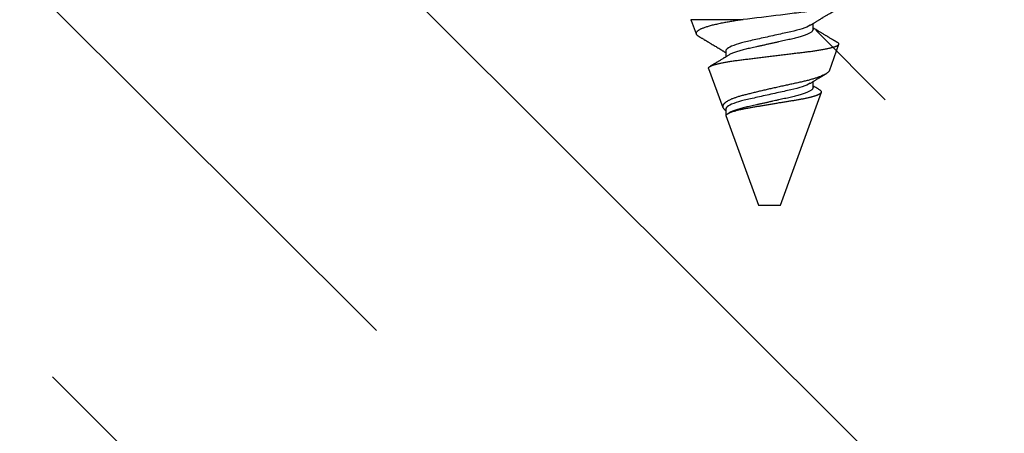
# Model space of a CAD drawing. Units: inches. Extents: x 102.6 to 129, y 1.2 to 16.7.
# Drawn here: x 123.3 to 124.4, y 10.7 to 11.1 of the extents above; entities that cross this region are included whole.
import ezdxf

# ---------------------------------------------------------------- set-up
doc = ezdxf.new("R2010")
doc.units = ezdxf.units.IN
doc.header["$MEASUREMENT"] = 0
doc.linetypes.add('SLD-Solid', pattern=[0])
doc.layers.add('ANCHOR', color=3, linetype='Continuous')
doc.layers.add('Hatch', color=8, linetype='Continuous')

msp = doc.modelspace()

# ---------------------------------------------------------------- hatches: boundary and pattern name
at = {"layer": 'Hatch'}
h = msp.add_hatch(dxfattribs=at)
h.set_pattern_fill('GOST_WOOD', color=256, scale=0.15, angle=45, style=0)
h.set_pattern_definition([(135, (-78.3527, -22.2121), (0.636396, 0.636396), [1.5, -0.3]), (135, (-77.9284, -22.2121), (0.636396, 0.636396), [0.9, -0.225, 0.45, -0.225]), (135, (-77.3981, -22.3182), (0.636396, 0.636396), [1.5, -0.3])])
edge = h.paths.add_edge_path()
edge.add_line((122.2416, 11.9544), (124.0604, 11.9544))
edge.add_line((124.0604, 11.9544), (124.0598, 11.1998))
edge.add_line((124.0598, 11.1998), (124.1534, 11.0123))
edge.add_line((124.1534, 11.0123), (124.2473, 11.1997))
edge.add_line((124.2473, 11.1997), (124.2479, 11.9544))
edge.add_line((124.2479, 11.9544), (124.5767, 11.9544))
edge.add_line((124.5767, 11.9544), (125.5778, 10.9533))
edge.add_line((125.5778, 10.9533), (125.0155, 10.3918))
edge.add_line((125.0155, 10.3918), (124.9491, 10.193))
edge.add_line((124.9491, 10.193), (125.148, 10.2591))
edge.add_line((125.148, 10.2591), (125.7104, 10.8207))
edge.add_line((125.7104, 10.8207), (127.5767, 8.9544))
edge.add_spline(control_points=[(127.5767, 8.9544), (126.699, 9.3503), (125.336, 9.9652), (124.317, 7.7391), (123.0383, 8.3201), (122.2416, 8.6821)], knot_values=[0, 0, 0, 0, 2.360322, 3.665284, 5.822156, 5.822156, 5.822156, 5.822156], degree=3, periodic=0)
edge.add_line((122.2416, 8.6821), (122.2416, 11.9544))

# ---------------------------------------------------------------- linework, layer by layer
at = {"layer": 'ANCHOR', "linetype": 'SLD-Solid', "lineweight": 25}
for p, q in [((124.0646, 11.1313), (124.0702, 11.1157)), ((124.0647, 11.1321), (124.124, 11.1321)), ((124.2043, 11.1209), (124.2043, 11.1276)), ((124.223, 11.0735), (124.234, 11.1038)), ((124.1043, 11.0961), (124.1043, 11.0894)), ((124.0846, 11.0762), (124.101, 11.0313)), ((124.2043, 11.0542), (124.2043, 11.061)), ((124.1668, 10.9192), (124.2139, 11.0487)), ((124.1043, 11.0294), (124.1043, 11.0222)), ((124.1043, 11.0222), (124.1418, 10.9192)), ((124.1043, 11.0222), (124.1047, 11.0222)), ((124.1075, 11.0247), (124.1068, 11.0242)), ((124.1418, 10.9192), (124.1668, 10.9192))]:
    msp.add_line(p, q, dxfattribs=at)
for points, knots in [([(124.2443, 11.1525), (124.2443, 11.151), (124.241, 11.1493), (124.2275, 11.1457), (124.2175, 11.1438), (124.2003, 11.1415), (124.1944, 11.1408), (124.1812, 11.1392), (124.1742, 11.1383), (124.1526, 11.1356), (124.1374, 11.1338), (124.124, 11.1321)], [0, 0, 0, 0, 0.25, 0.25, 0.5, 0.5, 0.625, 0.625, 0.75, 0.75, 1, 1, 1, 1]), ([(124.201, 11.1256), (124.2014, 11.1259), (124.2022, 11.1263), (124.2032, 11.1269), (124.2039, 11.1274), (124.2046, 11.1278), (124.2054, 11.1283), (124.2064, 11.129), (124.2076, 11.1297), (124.2088, 11.1304), (124.21, 11.1311), (124.2111, 11.1318), (124.2122, 11.1324), (124.2132, 11.133), (124.2142, 11.1337), (124.2154, 11.1344), (124.2167, 11.1352), (124.218, 11.136), (124.2193, 11.1367), (124.2206, 11.1375), (124.222, 11.1383), (124.2237, 11.1393), (124.2255, 11.1404), (124.2274, 11.1416), (124.2291, 11.1426), (124.2304, 11.1434), (124.2314, 11.1439), (124.2322, 11.1444), (124.2329, 11.1448), (124.2335, 11.1452), (124.234, 11.1455), (124.2346, 11.1458), (124.2354, 11.1463), (124.2364, 11.1469), (124.2376, 11.1476), (124.2391, 11.1485), (124.2407, 11.1494), (124.2419, 11.1501), (124.2425, 11.1505)], [0, 0, 0, 0, 0.030171, 0.05396, 0.071375, 0.086458, 0.101976, 0.13232, 0.160922, 0.189192, 0.21875, 0.246102, 0.271085, 0.293688, 0.318449, 0.347429, 0.378381, 0.411993, 0.444395, 0.470338, 0.506105, 0.545963, 0.591075, 0.638364, 0.686527, 0.710412, 0.734154, 0.755814, 0.772475, 0.784254, 0.793865, 0.808427, 0.827941, 0.852413, 0.881848, 0.916252, 0.955633, 1, 1, 1, 1]), ([(124.0646, 11.1313), (124.0645, 11.1314), (124.0645, 11.1316), (124.0645, 11.1318), (124.0646, 11.132), (124.0647, 11.1321)], [0, 0, 0, 0, 0.29949, 0.649553, 1, 1, 1, 1]), ([(124.124, 11.1321), (124.123, 11.1319), (124.1211, 11.1316), (124.1182, 11.1312), (124.1153, 11.1307), (124.1125, 11.1303), (124.1098, 11.1298), (124.1071, 11.1294), (124.1044, 11.1289), (124.1017, 11.1284), (124.099, 11.1279), (124.0962, 11.1273), (124.0936, 11.1267), (124.091, 11.1262), (124.0886, 11.1256), (124.0863, 11.125), (124.0841, 11.1243), (124.0821, 11.1237), (124.0803, 11.1231), (124.0786, 11.1225), (124.0771, 11.1219), (124.0758, 11.1214), (124.0745, 11.1208), (124.0734, 11.1201), (124.0725, 11.1195), (124.0717, 11.119), (124.0711, 11.1184), (124.0706, 11.1178), (124.0703, 11.1172), (124.0701, 11.1167), (124.0701, 11.1161), (124.0703, 11.1156), (124.0706, 11.115), (124.0711, 11.1145), (124.0717, 11.1139), (124.0724, 11.1134), (124.073, 11.1131), (124.0732, 11.1129)], [0, 0, 0, 0, 0.025493, 0.050986, 0.076602, 0.102217, 0.128224, 0.15423, 0.180378, 0.206526, 0.236439, 0.266352, 0.296489, 0.326625, 0.357466, 0.388308, 0.419393, 0.450477, 0.479396, 0.508314, 0.537433, 0.566551, 0.596299, 0.626046, 0.656012, 0.685977, 0.714974, 0.743971, 0.773171, 0.80237, 0.832218, 0.862065, 0.892148, 0.92223, 0.95067, 0.979111, 1, 1, 1, 1]), ([(124.201, 11.1256), (124.1989, 11.1243), (124.1958, 11.123), (124.1881, 11.1204), (124.1836, 11.1193), (124.1739, 11.1171), (124.1684, 11.1159), (124.1568, 11.1133), (124.1507, 11.112), (124.1392, 11.1094), (124.1338, 11.1082), (124.1242, 11.1061), (124.1197, 11.1048), (124.1122, 11.1023), (124.1092, 11.1009), (124.1052, 11.0984), (124.1043, 11.0971), (124.1043, 11.0961)], [0, 0, 0, 0, 0.125, 0.125, 0.25, 0.25, 0.375, 0.375, 0.5, 0.5, 0.625, 0.625, 0.75, 0.75, 0.875, 0.875, 1, 1, 1, 1]), ([(124.2043, 11.1209), (124.2043, 11.1207), (124.2042, 11.1202), (124.2038, 11.1195), (124.2032, 11.1187), (124.2022, 11.1179), (124.2011, 11.1171), (124.1996, 11.1163), (124.198, 11.1155), (124.1962, 11.1147), (124.1941, 11.114), (124.1919, 11.1132), (124.1895, 11.1124), (124.1868, 11.1117), (124.184, 11.1109), (124.181, 11.1102), (124.178, 11.1095), (124.1748, 11.1088), (124.1715, 11.1081), (124.1681, 11.1073), (124.1648, 11.1066), (124.1613, 11.1058), (124.1578, 11.105), (124.1542, 11.1042), (124.1505, 11.1034), (124.1468, 11.1026), (124.1432, 11.1018), (124.1396, 11.101), (124.1362, 11.1002), (124.1329, 11.0995), (124.1299, 11.0988), (124.127, 11.0982), (124.1242, 11.0975), (124.1216, 11.0968), (124.119, 11.096), (124.1165, 11.0953), (124.1142, 11.0944), (124.112, 11.0936), (124.1102, 11.0928), (124.1086, 11.092), (124.1079, 11.0916), (124.1076, 11.0914)], [0, 0, 0, 0, 0.025337, 0.051128, 0.077311, 0.10382, 0.130583, 0.157521, 0.183008, 0.20851, 0.233957, 0.259281, 0.284414, 0.310793, 0.336815, 0.362419, 0.387638, 0.413177, 0.439143, 0.463962, 0.489047, 0.514336, 0.539763, 0.565259, 0.592298, 0.619255, 0.646047, 0.672597, 0.698831, 0.724682, 0.748649, 0.772454, 0.796656, 0.821223, 0.846104, 0.872767, 0.899639, 0.926641, 0.95369, 0.980704, 1, 1, 1, 1]), ([(124.2326, 11.1057), (124.2324, 11.1058), (124.2319, 11.1061), (124.2311, 11.1066), (124.2303, 11.107), (124.2296, 11.1075), (124.229, 11.1078), (124.2285, 11.1081), (124.2279, 11.1084), (124.2273, 11.1088), (124.2264, 11.1093), (124.2254, 11.1099), (124.2243, 11.1106), (124.2231, 11.1113), (124.2221, 11.1119), (124.2211, 11.1125), (124.2202, 11.1131), (124.2192, 11.1137), (124.218, 11.1144), (124.2166, 11.1152), (124.2152, 11.1161), (124.2138, 11.1169), (124.2124, 11.1178), (124.2109, 11.1187), (124.2093, 11.1196), (124.2076, 11.1206), (124.2064, 11.1214), (124.2056, 11.1219), (124.2052, 11.1221), (124.2047, 11.1224), (124.2044, 11.1226), (124.2043, 11.1227)], [0, 0, 0, 0, 0.0211257, 0.0530795, 0.0821377, 0.108189, 0.1294293, 0.1458631, 0.1615973, 0.1850614, 0.2147902, 0.2507747, 0.2928853, 0.3344966, 0.371808, 0.4048263, 0.4335582, 0.4743082, 0.5122083, 0.5613564, 0.6161117, 0.6632328, 0.7114171, 0.7641012, 0.8226947, 0.8825039, 0.9365161, 0.9530717, 0.9687356, 0.9840868, 1, 1, 1, 1]), ([(124.0732, 11.1129), (124.0733, 11.1129), (124.0736, 11.1127), (124.074, 11.1125), (124.0744, 11.1122), (124.0748, 11.112), (124.0755, 11.1116), (124.0764, 11.111), (124.0776, 11.1103), (124.0789, 11.1095), (124.0802, 11.1088), (124.0812, 11.1082), (124.082, 11.1077), (124.0826, 11.1073), (124.0833, 11.107), (124.0841, 11.1065), (124.0851, 11.1059), (124.0863, 11.1051), (124.0879, 11.1042), (124.0898, 11.1031), (124.092, 11.1018), (124.0941, 11.1005), (124.0962, 11.0992), (124.0981, 11.0981), (124.0995, 11.0972), (124.1006, 11.0965), (124.1016, 11.0959), (124.1024, 11.0954), (124.103, 11.0951), (124.1036, 11.0947), (124.104, 11.0945), (124.1042, 11.0943), (124.1043, 11.0943)], [0, 0, 0, 0, 0.010269, 0.024427, 0.036682, 0.050092, 0.06467, 0.100934, 0.140489, 0.183145, 0.227549, 0.258181, 0.283384, 0.303164, 0.321334, 0.344056, 0.380336, 0.420562, 0.463567, 0.533834, 0.602434, 0.671234, 0.739297, 0.808975, 0.848256, 0.88315, 0.9143, 0.944026, 0.959714, 0.975692, 0.995006, 1, 1, 1, 1]), ([(124.0846, 11.0762), (124.0846, 11.0763), (124.0845, 11.0764), (124.0845, 11.0767), (124.0846, 11.077), (124.0849, 11.0774), (124.0852, 11.0778), (124.0857, 11.0781), (124.0863, 11.0785), (124.087, 11.0789), (124.0878, 11.0792), (124.0887, 11.0796), (124.0898, 11.08), (124.091, 11.0804), (124.0923, 11.0808), (124.0938, 11.0812), (124.0953, 11.0815), (124.0969, 11.0819), (124.0987, 11.0823), (124.1005, 11.0827), (124.1025, 11.0831), (124.1046, 11.0834), (124.1067, 11.0838), (124.109, 11.0842), (124.1113, 11.0845), (124.1137, 11.0849), (124.1161, 11.0852), (124.1187, 11.0855), (124.1213, 11.0859), (124.124, 11.0862), (124.1268, 11.0866), (124.1296, 11.0869), (124.1325, 11.0873), (124.1354, 11.0876), (124.1383, 11.088), (124.1413, 11.0884), (124.1443, 11.0888), (124.1474, 11.0892), (124.1506, 11.0895), (124.1537, 11.0899), (124.1568, 11.0903), (124.1599, 11.0907), (124.1631, 11.0911), (124.1662, 11.0915), (124.1694, 11.0918), (124.1725, 11.0922), (124.1757, 11.0926), (124.1787, 11.093), (124.1817, 11.0933), (124.1847, 11.0937), (124.1876, 11.094), (124.1904, 11.0944), (124.1933, 11.0947), (124.1961, 11.095), (124.1988, 11.0954), (124.2014, 11.0957), (124.204, 11.0961), (124.2064, 11.0964), (124.2088, 11.0968), (124.2111, 11.0972), (124.2134, 11.0975), (124.2155, 11.0979), (124.2176, 11.0983), (124.2195, 11.0987), (124.2214, 11.0991), (124.2231, 11.0995), (124.2247, 11.0998), (124.2262, 11.1002), (124.2276, 11.1006), (124.2289, 11.101), (124.23, 11.1014), (124.231, 11.1018), (124.2318, 11.1021), (124.2325, 11.1025), (124.2331, 11.1028), (124.2336, 11.1032), (124.2339, 11.1035), (124.234, 11.1038), (124.234, 11.1042), (124.2339, 11.1045), (124.2337, 11.1049), (124.2333, 11.1052), (124.2329, 11.1055), (124.2327, 11.1056), (124.2326, 11.1057)], [0, 0, 0, 0, 0.005067, 0.016369, 0.027902, 0.039435, 0.051044, 0.062654, 0.074235, 0.085817, 0.097476, 0.109136, 0.12104, 0.132944, 0.144932, 0.156921, 0.168701, 0.180481, 0.192344, 0.204206, 0.216327, 0.228447, 0.240658, 0.252868, 0.264635, 0.276403, 0.288253, 0.300103, 0.312199, 0.324296, 0.336474, 0.348652, 0.360694, 0.372737, 0.384859, 0.396981, 0.409356, 0.42173, 0.43419, 0.446651, 0.458965, 0.471279, 0.483678, 0.496078, 0.508747, 0.521416, 0.534179, 0.546941, 0.55925, 0.571559, 0.583953, 0.596348, 0.609007, 0.621666, 0.634412, 0.647158, 0.659664, 0.67217, 0.684758, 0.697347, 0.710194, 0.723041, 0.735977, 0.748913, 0.761761, 0.774608, 0.787544, 0.800481, 0.813698, 0.826916, 0.840231, 0.853545, 0.866395, 0.879244, 0.892182, 0.905121, 0.91834, 0.931559, 0.944872, 0.958184, 0.971156, 0.984128, 0.997185, 1, 1, 1, 1]), ([(124.1075, 11.0914), (124.1071, 11.0911), (124.1063, 11.0906), (124.1052, 11.0899), (124.1044, 11.0894), (124.1038, 11.089), (124.1033, 11.0887), (124.1025, 11.0883), (124.1015, 11.0877), (124.1001, 11.0868), (124.0985, 11.0859), (124.0969, 11.0849), (124.0956, 11.0841), (124.0945, 11.0834), (124.0936, 11.0829), (124.0926, 11.0822), (124.0916, 11.0816), (124.0906, 11.0811), (124.0898, 11.0806), (124.089, 11.0801), (124.0883, 11.0797), (124.0875, 11.0792), (124.0868, 11.0788), (124.0863, 11.0785), (124.0862, 11.0784)], [0, 0, 0, 0, 0.0619219, 0.1124734, 0.1516054, 0.1792797, 0.2003728, 0.2226845, 0.2804005, 0.344103, 0.4238625, 0.4987108, 0.5670787, 0.6096583, 0.6522548, 0.7002921, 0.7505858, 0.7942883, 0.830927, 0.8628965, 0.9018734, 0.9356023, 0.9738703, 1, 1, 1, 1]), ([(124.223, 11.0735), (124.2229, 11.0735), (124.2229, 11.0733), (124.2226, 11.0729), (124.2222, 11.0723), (124.2217, 11.0718), (124.221, 11.0712), (124.2202, 11.0706), (124.2192, 11.07), (124.2182, 11.0694), (124.2169, 11.0688), (124.2156, 11.0682), (124.2142, 11.0675), (124.2127, 11.0669), (124.2111, 11.0663), (124.2095, 11.0657), (124.2077, 11.0651), (124.2059, 11.0645), (124.2039, 11.0639), (124.2018, 11.0633), (124.1997, 11.0627), (124.1975, 11.0621), (124.1952, 11.0616), (124.1929, 11.061), (124.1905, 11.0604), (124.188, 11.0599), (124.1854, 11.0593), (124.1827, 11.0588), (124.1801, 11.0582), (124.1774, 11.0576), (124.1748, 11.057), (124.1722, 11.0565), (124.1695, 11.0559), (124.1667, 11.0552), (124.1639, 11.0546), (124.1611, 11.054), (124.1584, 11.0534), (124.1557, 11.0528), (124.1531, 11.0522), (124.1506, 11.0516), (124.148, 11.051), (124.1455, 11.0504), (124.1429, 11.0498), (124.1404, 11.0492), (124.1379, 11.0486), (124.1354, 11.048), (124.1331, 11.0474), (124.1308, 11.0468), (124.1285, 11.0462), (124.1262, 11.0457), (124.124, 11.0451), (124.1219, 11.0446), (124.1198, 11.044), (124.1179, 11.0434), (124.1162, 11.0428), (124.1145, 11.0422), (124.1128, 11.0416), (124.1113, 11.041), (124.1098, 11.0404), (124.1085, 11.0398), (124.1072, 11.0391), (124.1061, 11.0385), (124.1052, 11.0379), (124.1043, 11.0373), (124.1035, 11.0367), (124.1028, 11.0361), (124.1022, 11.0355), (124.1017, 11.0349), (124.1013, 11.0343), (124.101, 11.0337), (124.1008, 11.0331), (124.1008, 11.0326), (124.1008, 11.032), (124.1009, 11.0314), (124.1011, 11.0309), (124.1015, 11.0303), (124.102, 11.0297), (124.1025, 11.0291), (124.1032, 11.0285), (124.1038, 11.0281), (124.1042, 11.0278), (124.1043, 11.0277)], [0, 0, 0, 0, 0.002141, 0.017101, 0.032061, 0.046152, 0.060242, 0.074442, 0.088642, 0.103187, 0.117731, 0.132395, 0.147059, 0.160443, 0.173827, 0.187302, 0.200778, 0.214543, 0.228308, 0.242174, 0.256039, 0.269495, 0.282951, 0.296501, 0.310052, 0.323905, 0.337758, 0.351722, 0.365687, 0.378797, 0.391907, 0.405119, 0.418332, 0.431867, 0.445402, 0.459048, 0.472694, 0.485117, 0.497539, 0.510047, 0.522554, 0.53533, 0.548106, 0.560975, 0.573843, 0.586344, 0.598844, 0.611432, 0.624019, 0.636891, 0.649761, 0.662738, 0.675715, 0.687837, 0.699959, 0.712176, 0.724393, 0.736909, 0.749426, 0.762045, 0.774664, 0.786134, 0.797604, 0.809153, 0.820701, 0.832497, 0.844293, 0.856174, 0.868055, 0.879607, 0.89116, 0.902793, 0.914427, 0.926325, 0.938222, 0.950222, 0.962221, 0.973346, 0.98447, 0.995682, 1, 1, 1, 1]), ([(124.201, 11.059), (124.2014, 11.0592), (124.2022, 11.0597), (124.2032, 11.0603), (124.2039, 11.0608), (124.2046, 11.0612), (124.2054, 11.0617), (124.2064, 11.0623), (124.2076, 11.063), (124.2088, 11.0638), (124.21, 11.0645), (124.2111, 11.0651), (124.2122, 11.0658), (124.2132, 11.0664), (124.2142, 11.067), (124.2154, 11.0677), (124.2167, 11.0685), (124.218, 11.0693), (124.2188, 11.0698), (124.2192, 11.07)], [0, 0, 0, 0, 0.068402, 0.122334, 0.161817, 0.196011, 0.231192, 0.299987, 0.364832, 0.428922, 0.495934, 0.557945, 0.614583, 0.665829, 0.721965, 0.787667, 0.857838, 0.93404, 1, 1, 1, 1]), ([(124.201, 11.059), (124.1989, 11.0577), (124.1958, 11.0563), (124.1881, 11.0538), (124.1836, 11.0526), (124.1739, 11.0504), (124.1684, 11.0492), (124.1568, 11.0466), (124.1507, 11.0453), (124.1392, 11.0427), (124.1338, 11.0415), (124.1242, 11.0394), (124.1197, 11.0382), (124.1122, 11.0356), (124.1092, 11.0343), (124.1052, 11.0317), (124.1043, 11.0305), (124.1043, 11.0294)], [0, 0, 0, 0, 0.125, 0.125, 0.25, 0.25, 0.375, 0.375, 0.5, 0.5, 0.625, 0.625, 0.75, 0.75, 0.875, 0.875, 1, 1, 1, 1]), ([(124.2043, 11.0542), (124.2043, 11.054), (124.2042, 11.0536), (124.2038, 11.0528), (124.2032, 11.0521), (124.2022, 11.0513), (124.2011, 11.0505), (124.1996, 11.0497), (124.198, 11.0489), (124.1962, 11.0481), (124.1941, 11.0473), (124.1919, 11.0465), (124.1895, 11.0457), (124.1868, 11.045), (124.184, 11.0442), (124.181, 11.0435), (124.178, 11.0428), (124.1748, 11.0421), (124.1715, 11.0414), (124.1681, 11.0407), (124.1648, 11.0399), (124.1613, 11.0391), (124.1578, 11.0384), (124.1542, 11.0376), (124.1505, 11.0367), (124.1468, 11.0359), (124.1432, 11.0351), (124.1396, 11.0343), (124.1362, 11.0336), (124.1329, 11.0328), (124.1299, 11.0322), (124.127, 11.0315), (124.1242, 11.0308), (124.1216, 11.0301), (124.119, 11.0294), (124.1165, 11.0286), (124.1142, 11.0278), (124.112, 11.0269), (124.1102, 11.0261), (124.1086, 11.0254), (124.1079, 11.0249), (124.1076, 11.0247)], [0, 0, 0, 0, 0.025337, 0.051128, 0.077311, 0.10382, 0.130583, 0.157521, 0.183008, 0.20851, 0.233957, 0.259281, 0.284414, 0.310793, 0.336815, 0.362419, 0.387638, 0.413177, 0.439143, 0.463962, 0.489047, 0.514336, 0.539763, 0.565259, 0.592298, 0.619255, 0.646047, 0.672597, 0.698831, 0.724682, 0.748649, 0.772454, 0.796656, 0.821223, 0.846104, 0.872767, 0.899639, 0.926641, 0.95369, 0.980704, 1, 1, 1, 1]), ([(124.2121, 11.0512), (124.2117, 11.0515), (124.2108, 11.0521), (124.2093, 11.053), (124.2076, 11.054), (124.2064, 11.0547), (124.2056, 11.0552), (124.2052, 11.0555), (124.2047, 11.0557), (124.2044, 11.0559), (124.2043, 11.056)], [0, 0, 0, 0, 0.151034, 0.361903, 0.577148, 0.77153, 0.831112, 0.887484, 0.942731, 1, 1, 1, 1]), ([(124.1047, 11.0222), (124.1048, 11.0223), (124.1049, 11.0226), (124.1052, 11.023), (124.1056, 11.0234), (124.1061, 11.0238), (124.1068, 11.0242), (124.1075, 11.0246), (124.1084, 11.0251), (124.1093, 11.0255), (124.1103, 11.0259), (124.1113, 11.0263), (124.1124, 11.0267), (124.1136, 11.027), (124.1149, 11.0274), (124.1163, 11.0278), (124.1177, 11.0282), (124.1192, 11.0286), (124.1208, 11.0289), (124.1224, 11.0293), (124.1241, 11.0296), (124.1258, 11.03), (124.1276, 11.0303), (124.1295, 11.0306), (124.1315, 11.031), (124.1334, 11.0313), (124.1354, 11.0317), (124.1375, 11.032), (124.1395, 11.0324), (124.1416, 11.0328), (124.1438, 11.0331), (124.146, 11.0335), (124.1482, 11.0339), (124.1504, 11.0343), (124.1527, 11.0346), (124.155, 11.035), (124.1573, 11.0354), (124.1596, 11.0358), (124.1619, 11.0362), (124.1643, 11.0366), (124.1666, 11.037), (124.1689, 11.0373), (124.1712, 11.0377), (124.1734, 11.0381), (124.1756, 11.0384), (124.1778, 11.0388), (124.1799, 11.0391), (124.1821, 11.0394), (124.1842, 11.0398), (124.1862, 11.0401), (124.1882, 11.0405), (124.1901, 11.0408), (124.192, 11.0412), (124.1938, 11.0415), (124.1955, 11.0419), (124.1972, 11.0423), (124.1989, 11.0426), (124.2005, 11.043), (124.202, 11.0434), (124.2034, 11.0438), (124.2048, 11.0442), (124.2061, 11.0446), (124.2073, 11.0449), (124.2084, 11.0453), (124.2094, 11.0457), (124.2103, 11.0461), (124.2111, 11.0465), (124.2118, 11.0468), (124.2125, 11.0472), (124.213, 11.0476), (124.2134, 11.0479), (124.2137, 11.0483), (124.2139, 11.0486), (124.214, 11.0489), (124.214, 11.0493), (124.2139, 11.0496), (124.2137, 11.05), (124.2134, 11.0503), (124.213, 11.0507), (124.2126, 11.051), (124.2122, 11.0512), (124.2121, 11.0512)], [0, 0, 0, 0, 0.0125478, 0.0250957, 0.0377432, 0.0503907, 0.0633543, 0.0763179, 0.0893909, 0.102464, 0.1142219, 0.1259798, 0.1378193, 0.1496587, 0.1617559, 0.173853, 0.1860395, 0.1982259, 0.2099761, 0.2217262, 0.2335588, 0.2453914, 0.2574771, 0.2695632, 0.2817311, 0.293899, 0.3058664, 0.3178337, 0.3298777, 0.3419216, 0.3542055, 0.3664894, 0.3788558, 0.3912221, 0.4037018, 0.4161814, 0.4287476, 0.4413137, 0.4541529, 0.466992, 0.4799257, 0.4928594, 0.5053426, 0.5178258, 0.5303963, 0.5429669, 0.5558114, 0.5686559, 0.581592, 0.5945281, 0.6071244, 0.6197206, 0.6323967, 0.6450727, 0.6579988, 0.6709249, 0.6839369, 0.6969489, 0.7101479, 0.7233469, 0.7366372, 0.7499275, 0.7635061, 0.7770847, 0.790763, 0.8044412, 0.817657, 0.8308727, 0.8441808, 0.8574889, 0.8710888, 0.8846886, 0.8983889, 0.9120896, 0.9253173, 0.9385449, 0.9518557, 0.9651665, 0.9787376, 0.9923086, 1, 1, 1, 1])]:
    msp.add_open_spline(points, degree=3, knots=knots, dxfattribs=at)

doc.saveas('drawing.dxf')
